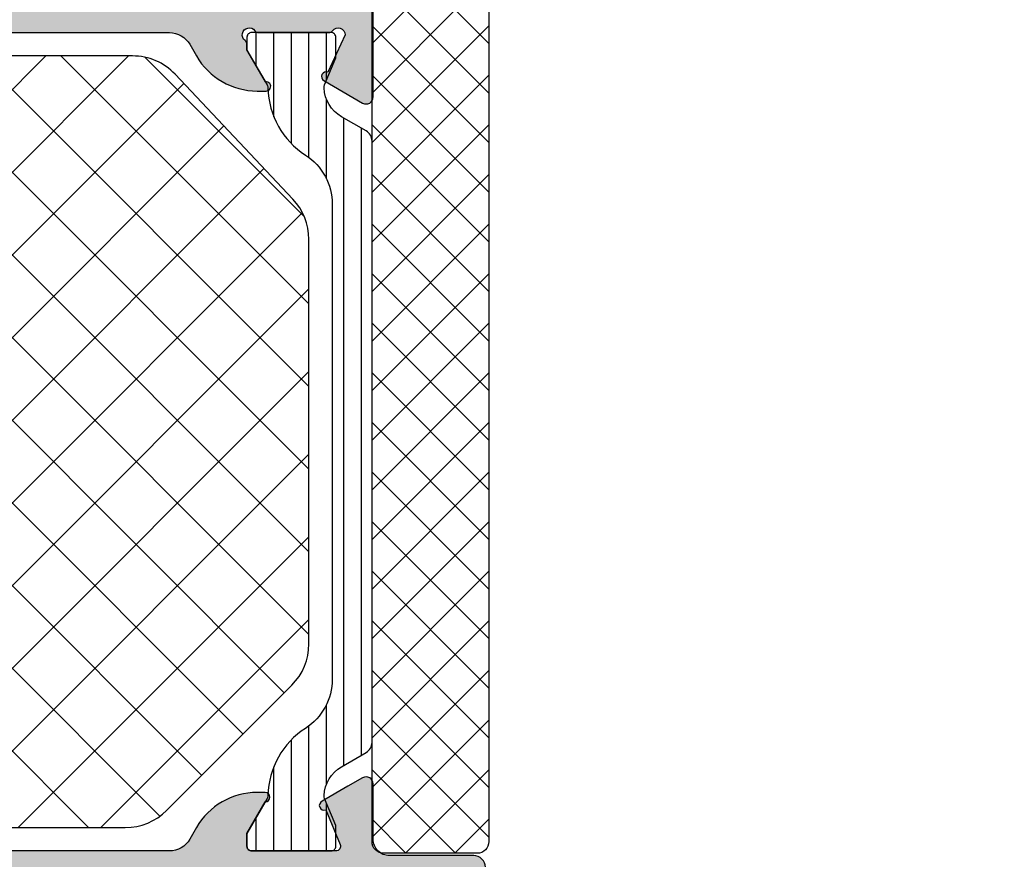
# Model space of a CAD drawing. Extents: x -5281 to -598, y -4609 to 3702.
# Drawn here: x -3142 to -3100, y 665 to 701 of the extents above; entities that cross this region are included whole.
import ezdxf

# ---------------------------------------------------------------- set-up
doc = ezdxf.new("R2010")
doc.units = 0
doc.header["$LTSCALE"] = 5
doc.header["$MEASUREMENT"] = 0
doc.layers.get('0').update_dxf_attribs({"linetype": 'CONTINUOUS'})
doc.layers.add('Al_Solid_Hatch', color=50, linetype='CONTINUOUS')
doc.layers.add('RE_HATCH', color=31, linetype='CONTINUOUS')

# ---------------------------------------------------------------- blocks, each defined once
blk = doc.blocks.new('KAW_3002577', base_point=(-558.800066, 129.379754))
at = {"layer": 'Al_Solid_Hatch', "linetype": 'ByBlock'}
h = blk.add_hatch(color=256, dxfattribs=at)
h.dxf.hatch_style = 1
edge = h.paths.add_edge_path(flags=16)
edge.add_arc((-555.112767650304, 183.6797536887163), 0.2000002544152018, 127.7611376457476, 165.5224145320846)
edge.add_arc((-555.5000659809194, 183.7797537593705), 0.1999997593704445, 269.9999945337954, 345.5225412111635, ccw=False)
edge.add_line((-555.5000660000001, 183.579754), (-556.600066, 183.579754))
edge.add_arc((-556.600066149415, 183.379754149415), 0.1999998505850432, 89.99995719569877, 180.000042804285)
edge.add_line((-556.800066, 183.379754), (-556.800066, 153.379754))
edge.add_arc((-556.600066149415, 153.379753850585), 0.1999998505850147, 179.9999571957232, 270.0000428043012)
edge.add_line((-556.600066, 153.179754), (-549.5000660000001, 153.179754))
edge.add_arc((-549.5000656264625, 152.6797543735376), 0.4999996264625369, -4.280428822767135e-05, 90.00004280428169, ccw=False)
edge.add_line((-549.0000660000001, 152.679754), (-549.0000660000001, 145.979754))
edge.add_arc((-548.5000663735376, 145.9797536264624), 0.4999996264625937, 179.9999571957118, 270.0000428042817)
edge.add_line((-548.5000660000001, 145.479754), (-546.200066, 145.479754))
edge.add_arc((-546.2000656264624, 145.9797536264624), 0.4999996264625369, 269.9999571957183, 360.0000428042882)
edge.add_line((-545.700066, 145.979754), (-545.700066, 150.279754))
edge.add_arc((-544.7000667470752, 150.2797547470752), 0.9999992529250737, 89.99995719571177, 180.0000428042866, ccw=False)
edge.add_line((-544.700066, 151.279754), (-544.400066, 151.279754))
edge.add_arc((-544.4000656264625, 151.7797536264624), 0.4999996264625369, 269.9999571957183, 360.0000428042882)
edge.add_line((-543.900066, 151.779754), (-543.900066, 152.679754))
edge.add_arc((-543.4000663735376, 152.6797543735376), 0.4999996264625937, 89.99995719571831, 180.0000428042882, ccw=False)
edge.add_line((-543.400066, 153.179754), (-542.100066, 153.179754))
edge.add_arc((-542.100065850585, 153.3797538505849), 0.1999998505849863, 269.9999571957313, 360.0000428042931)
edge.add_line((-541.900066, 153.379754), (-541.900066, 183.379754))
edge.add_arc((-542.100065850585, 183.3797541494151), 0.1999998505850147, 359.9999571956988, 450.0000428042687)
edge.add_line((-542.100066, 183.579754), (-543.200066, 183.579754))
edge.add_arc((-543.2000660190806, 183.7797537593705), 0.1999997593704857, 194.4774587888365, 270.0000054662045, ccw=False)
edge.add_arc((-543.5873644809194, 183.679753595133), 0.2000004048675973, 14.47760202797845, 90.00014870536164)
edge.add_line((-543.5873650000001, 183.879754), (-555.112768, 183.879754))
edge.add_arc((-555.1127679850308, 183.6797549389933), 0.199999061006651, 90.00000428836455, 127.7612811746958)
edge = h.paths.add_edge_path(flags=16)
edge.add_arc((-556.9000662532743, 185.87975609944), 0.500002167270396, 225.0001906360093, 247.5000990814857)
edge.add_arc((-556.9000663299837, 185.8797566048937), 0.5000026048937853, 247.5001293676717, 270.0000378131455)
edge.add_line((-556.900066, 185.379754), (-550.5000660000001, 185.379754))
edge.add_arc((-550.5000656264625, 185.8797536264624), 0.4999996264625369, 269.9999571957183, 360.0000428042882)
edge.add_line((-550.0000660000001, 185.879754), (-550.0000660000001, 203.679754))
edge.add_arc((-550.5000656264625, 203.6797543735376), 0.4999996264625937, 359.9999571957118, 450.0000428042817)
edge.add_line((-550.5000660000001, 204.179754), (-550.700066, 204.179754))
edge.add_arc((-550.7000671206127, 205.6797528793872), 1.499998879387639, 179.9999571957129, 270.00004280428607, ccw=False)
edge.add_line((-552.200066, 205.679754), (-552.200066, 210.479754))
edge.add_arc((-552.7000656264624, 210.4797543735376), 0.4999996264625937, 359.9999571957118, 450.0000428042817)
edge.add_line((-552.700066, 210.979754), (-556.900066, 210.979754))
edge.add_arc((-556.9000663735376, 210.4797543735376), 0.4999996264625369, 89.99995719571831, 180.0000428042882)
edge.add_line((-557.400066, 210.479754), (-557.400066, 185.879754))
edge.add_arc((-556.9000647159054, 185.8797533130738), 0.5000012840951229, 179.9999212842645, 224.9998402916117)
edge = h.paths.add_edge_path()
edge.add_line((-558.800066, 151.879754), (-558.800066, 211.879754))
edge.add_arc((-558.3000663735376, 211.8797543735376), 0.4999996264625937, 89.99995719571831, 180.0000428042882, ccw=False)
edge.add_line((-558.300066, 212.379754), (-549.100066, 212.379754))
edge.add_arc((-549.1000656264624, 211.8797543735376), 0.4999996264625369, -4.280428822767135e-05, 90.00004280428169, ccw=False)
edge.add_line((-548.600066, 211.879754), (-548.600066, 210.379754))
edge.add_arc((-549.1000656264624, 210.3797536264624), 0.4999996264625937, -90.00004280428169, 4.280428822767135e-05, ccw=False)
edge.add_line((-549.100066, 209.879754), (-549.200066, 209.879754))
edge.add_arc((-549.2000661494151, 210.079753850585), 0.1999998505850716, 179.9999571957232, 270.0000428043012, ccw=False)
edge.add_line((-549.400066, 210.079754), (-549.400066, 210.379754))
edge.add_arc((-550.2000660000001, 210.379754), 0.8000000000000682, 0, 180)
edge.add_line((-551.0000660000001, 210.379754), (-551.0000660000001, 206.379754))
edge.add_arc((-550.2000660000001, 206.379754), 0.7999999999999545, 180, 360)
edge.add_line((-549.400066, 206.379754), (-549.400066, 206.679754))
edge.add_arc((-549.2000661494151, 206.679754149415), 0.1999998505850147, 89.99995719569881, 180.0000428042768, ccw=False)
edge.add_line((-549.200066, 206.879754), (-549.100066, 206.879754))
edge.add_arc((-549.1000656264624, 206.3797543735376), 0.4999996264625369, -4.280428822767135e-05, 90.00004280428169, ccw=False)
edge.add_line((-548.600066, 206.379754), (-548.600066, 185.879754))
edge.add_arc((-548.1000663735375, 185.8797536264624), 0.4999996264625937, 179.9999571957118, 270.0000428042817)
edge.add_line((-548.100066, 185.379754), (-542.400066, 185.379754))
edge.add_arc((-542.4000656264625, 185.8797536264624), 0.4999996264625369, 269.9999571957183, 360.0000428042882)
edge.add_line((-541.900066, 185.879754), (-541.900066, 188.979754))
edge.add_arc((-542.100065850585, 188.9797541494151), 0.1999998505850147, 359.9999571957069, 450.0000428042687)
edge.add_line((-542.100066, 189.179754), (-543.700066, 189.179754))
edge.add_arc((-543.7000661494151, 189.379753850585), 0.1999998505850432, 179.9999571957232, 270.0000428043012, ccw=False)
edge.add_arc((-543.1000665976602, 189.3797545976601), 0.799999402340059, 89.99995719570688, 180.000042804285, ccw=False)
edge.add_line((-543.100066, 190.179754), (-540.800066, 190.179754))
edge.add_arc((-540.8000656264625, 189.6797543735376), 0.4999996264625369, -4.280428822767135e-05, 90.00004280428169, ccw=False)
edge.add_line((-540.300066, 189.679754), (-540.300066, 186.079754))
edge.add_arc((-539.6000665229526, 186.0797534770474), 0.6999994770476086, 179.999957195715, 270.0000428042873)
edge.add_line((-539.600066, 185.379754), (-537.2333179999999, 185.379754))
edge.add_arc((-537.2333179317029, 185.0797538206935), 0.3000001793064733, -29.99994068595572, 90.00001304376337, ccw=False)
edge.add_line((-536.9735099999999, 184.929754), (-537.336475, 184.30108))
edge.add_line((-537.336475, 184.30108), (-537.972424, 183.199585))
edge.add_arc((-538.1572, 183.2761215), 0.2000000150205725, 157.5000596043987, 337.5000596043987, ccw=False)
edge.add_line((-538.3419759999999, 183.352658), (-539.82353, 183.966338))
edge.add_arc((-539.9000662837385, 183.7815622337961), 0.1999997162616721, 67.50009121166617, 180.0000669777279)
edge.add_line((-540.100066, 183.781562), (-540.100066, 180.179754))
edge.add_arc((-539.9000661494151, 180.1797538505849), 0.1999998505849011, 179.9999571957069, 270.0000428043012)
edge.add_line((-539.900066, 179.979754), (-539.360066, 179.979754))
edge.add_line((-539.360066, 179.979754), (-538.0000660000001, 180.764954))
edge.add_arc((-537.800066, 180.7649509999775), 0.2000000000225458, 0.0008594431391202306, 179.9991405568609, ccw=False)
edge.add_line((-537.600066, 180.764954), (-537.600066, 180.41854))
edge.add_arc((-540.6000690488313, 180.4185415489476), 3.000003048831732, 300.0000115650047, 359.99997041730984, ccw=False)
edge.add_line((-539.100067, 177.820463), (-539.600066, 177.531789))
edge.add_arc((-539.1000648617141, 176.6657629390262), 1.000001138285843, 120.0000376541557, 179.9999965064607)
edge.add_line((-540.100066, 176.665763), (-540.100066, 152.279754))
edge.add_arc((-541.1000652529248, 152.2797532529248), 0.9999992529250737, -90.00004280428823, 4.28042865792122e-05, ccw=False)
edge.add_arc((-541.1000663735375, 150.7797543735376), 0.4999996264625369, 89.99995719571831, 180.0000428042882)
edge.add_line((-541.600066, 150.779754), (-541.600066, 148.494554))
edge.add_arc((-541.800066, 148.4945570000225), 0.2000000000225458, 180.0008594431391, 359.9991405568609, ccw=False)
edge.add_line((-542.0000660000001, 148.494554), (-543.360066, 149.279754))
edge.add_line((-543.360066, 149.279754), (-543.900066, 149.279754))
edge.add_arc((-543.9000661494151, 149.0797541494151), 0.1999998505849863, 89.99995719569877, 180.0000428042931)
edge.add_line((-544.100066, 149.079754), (-544.100066, 145.477946))
edge.add_arc((-543.9000662837385, 145.4779457662039), 0.1999997162615957, 179.9999330222639, 292.4999087883338)
edge.add_line((-543.82353, 145.29317), (-542.3419759999999, 145.906849))
edge.add_arc((-542.1572, 145.983386), 0.2000002063623411, 22.50007273151641, 202.5000727315164, ccw=False)
edge.add_line((-541.972424, 146.059923), (-541.336475, 144.958427))
edge.add_line((-541.336475, 144.958427), (-540.9735099999999, 144.329754))
edge.add_arc((-541.233317931703, 144.1797541793065), 0.3000001793065062, -90.00001304374172, 29.999940685944807, ccw=False)
edge.add_line((-541.2333179999999, 143.879754), (-543.9000530000001, 143.879754))
edge.add_line((-543.9000530000001, 143.879754), (-549.200066, 143.879754))
edge.add_arc((-549.2000661494151, 143.679754149415), 0.1999998505850432, 89.99995719569877, 180.0000428042768)
edge.add_line((-549.400066, 143.679754), (-549.400066, 141.879754))
edge.add_arc((-549.9000656264625, 141.8797536264624), 0.4999996264625937, -90.00004280428169, 4.280428822767135e-05, ccw=False)
edge.add_line((-549.900066, 141.379754), (-550.100066, 141.379754))
edge.add_arc((-550.1000663735375, 141.8797536264624), 0.4999996264625369, 179.9999571957118, 270.0000428042817, ccw=False)
edge.add_line((-550.600066, 141.879754), (-550.600066, 150.879754))
edge.add_arc((-551.1000656264624, 150.8797543735376), 0.4999996264625937, 359.9999571957118, 450.0000428042817)
edge.add_line((-551.100066, 151.379754), (-558.300066, 151.379754))
edge.add_arc((-558.3000663735376, 151.8797536264624), 0.4999996264625369, 179.9999571957118, 270.0000428042817, ccw=False)
h = blk.add_hatch(color=256, dxfattribs=at)
h.dxf.hatch_style = 1
edge = h.paths.add_edge_path(flags=16)
edge.add_line((-478.400066, 153.379754), (-478.400066, 183.379754))
edge.add_arc((-478.6000658505851, 183.379754149415), 0.1999998505850716, 359.9999571957069, 450.0000428042687)
edge.add_line((-478.600066, 183.579754), (-479.700066, 183.579754))
edge.add_arc((-479.7000660190806, 183.7797537593705), 0.1999997593704857, 194.4774587888324, 270.0000054661882, ccw=False)
edge.add_arc((-480.0873644809194, 183.679753595133), 0.2000004048675902, 14.47760202797057, 90.00014870534537)
edge.add_line((-480.087365, 183.879754), (-501.612768, 183.879754))
edge.add_arc((-501.6127680190806, 183.6797542406295), 0.1999997593704572, 89.99999453379546, 165.5225412111635)
edge.add_arc((-502.0000659809195, 183.7797537593705), 0.1999997593704924, 269.99999453382804, 345.5225412111755, ccw=False)
edge.add_line((-502.000066, 183.579754), (-503.100066, 183.579754))
edge.add_arc((-503.100066149415, 183.379754149415), 0.1999998505850147, 89.99995719573133, 180.0000428042931)
edge.add_line((-503.300066, 183.379754), (-503.300066, 153.379754))
edge.add_arc((-503.1000661494151, 153.379753850585), 0.1999998505850147, 179.999957195715, 270.0000428042849)
edge.add_line((-503.100066, 153.179754), (-502.000066, 153.179754))
edge.add_arc((-502.0000659809195, 152.9797542406296), 0.1999997593704288, 14.477458788816591, 90.00000546617201, ccw=False)
edge.add_arc((-501.6127680190805, 153.0797537593704), 0.1999997593704924, 194.4774587888245, 270.0000054661883)
edge.add_line((-501.612768, 152.879754), (-480.087365, 152.879754))
edge.add_arc((-480.0873644809195, 153.0797544048669), 0.2000004048676289, 269.999851294671, 345.5223979720414)
edge.add_arc((-479.7000660190806, 152.9797542406295), 0.1999997593704924, 89.99999453381167, 165.5225412111755, ccw=False)
edge.add_line((-479.700066, 153.179754), (-478.600066, 153.179754))
edge.add_arc((-478.600065850585, 153.379753850585), 0.1999998505850147, 269.9999571957151, 360.0000428042849)
edge = h.paths.add_edge_path(flags=16)
edge.add_line((-488.900066, 151.379754), (-506.800066, 151.379754))
edge.add_arc((-506.8000663735376, 150.8797543735376), 0.4999996264625369, 89.99995719571179, 180.0000428042882)
edge.add_line((-507.300066, 150.879754), (-507.300066, 146.079754))
edge.add_arc((-506.8000663735376, 146.0797536264624), 0.4999996264625369, 179.9999571957118, 270.0000428042882)
edge.add_line((-506.800066, 145.579754), (-488.900066, 145.579754))
edge.add_arc((-488.9000656264624, 146.0797536264624), 0.4999996264625369, 269.9999571957118, 360.0000428042882)
edge.add_line((-488.400066, 146.079754), (-488.400066, 150.879754))
edge.add_arc((-488.9000656264624, 150.8797543735376), 0.4999996264625369, 359.9999571957118, 450.0000428042882)
edge = h.paths.add_edge_path()
edge.add_line((-476.600066, 189.879754), (-476.600066, 151.879754))
edge.add_arc((-477.1000677840947, 151.879754520183), 0.5000017840949773, 315.0000213842835, 359.999940391626, ccw=False)
edge.add_arc((-477.1000658130739, 151.8797540769855), 0.5000000769855562, 269.9999785798483, 314.9998975871946, ccw=False)
edge.add_line((-477.100066, 151.379754), (-486.100066, 151.379754))
edge.add_arc((-486.1000663735376, 150.8797543735376), 0.4999996264625369, 89.99995719571179, 180.0000428042882)
edge.add_line((-486.600066, 150.879754), (-486.600066, 129.879754))
edge.add_arc((-487.1000656264624, 129.8797536264624), 0.4999996264625369, -90.00004280428823, 4.280428822767135e-05, ccw=False)
edge.add_line((-487.100066, 129.379754), (-490.100066, 129.379754))
edge.add_arc((-490.1000663735376, 129.8797536264624), 0.4999996264625369, 179.9999571957118, 270.00004280428817, ccw=False)
edge.add_line((-490.600066, 129.879754), (-490.600066, 131.379754))
edge.add_arc((-490.1000663735376, 131.3797543735376), 0.4999996264625369, 89.99995719571177, 180.0000428042882, ccw=False)
edge.add_line((-490.100066, 131.879754), (-489.800066, 131.879754))
edge.add_arc((-489.8000658505849, 131.679754149415), 0.1999998505850147, -4.280428487390964e-05, 90.00004280430119, ccw=False)
edge.add_line((-489.600066, 131.679754), (-489.600066, 131.079754))
edge.add_arc((-489.1000663735376, 131.0797536264624), 0.4999996264625369, 179.9999571957118, 270.0000428042882)
edge.add_line((-489.100066, 130.579754), (-488.500066, 130.579754))
edge.add_arc((-488.5000656264624, 131.0797536264624), 0.4999996264625369, 269.9999571957118, 360.0000428042882)
edge.add_line((-488.000066, 131.079754), (-488.000066, 135.679754))
edge.add_arc((-488.5000656264624, 135.6797543735376), 0.4999996264625369, 359.9999571957118, 450.0000428042882)
edge.add_line((-488.500066, 136.179754), (-489.100066, 136.179754))
edge.add_arc((-489.1000663735376, 135.6797543735376), 0.4999996264625369, 89.99995719571179, 180.0000428042882)
edge.add_line((-489.600066, 135.679754), (-489.600066, 135.079754))
edge.add_arc((-489.800065850585, 135.079753850585), 0.1999998505850147, -90.00004280428499, 4.2804284987596475e-05, ccw=False)
edge.add_line((-489.800066, 134.879754), (-490.100066, 134.879754))
edge.add_arc((-490.1000663735376, 135.3797536264624), 0.4999996264625369, 179.9999571957118, 270.00004280428817, ccw=False)
edge.add_line((-490.600066, 135.379754), (-490.600066, 136.879754))
edge.add_arc((-490.1000663735376, 136.8797543735376), 0.4999996264625369, 89.99995719571177, 180.0000428042882, ccw=False)
edge.add_line((-490.100066, 137.379754), (-488.900066, 137.379754))
edge.add_arc((-488.9000656264624, 137.8797536264624), 0.4999996264625369, 269.9999571957118, 360.0000428042882)
edge.add_line((-488.400066, 137.879754), (-488.400066, 143.379754))
edge.add_arc((-488.9000656264624, 143.3797543735376), 0.4999996264625369, 359.9999571957118, 450.0000428042882)
edge.add_line((-488.900066, 143.879754), (-494.400066, 143.879754))
edge.add_arc((-494.4000661494151, 143.679754149415), 0.1999998505850147, 89.99995719569877, 180.000042804285)
edge.add_line((-494.600066, 143.679754), (-494.600066, 141.979754))
edge.add_arc((-495.200066, 141.979754), 0.5999999999999659, -180, 0, ccw=False)
edge.add_line((-495.800066, 141.979754), (-495.800066, 143.679754))
edge.add_arc((-496.000065850585, 143.679754149415), 0.1999998505850147, 359.999957195715, 450.000042804285)
edge.add_line((-496.000066, 143.879754), (-500.500066, 143.879754))
edge.add_arc((-500.800066, 143.879754), 0.3000000000000114, 0, 180)
edge.add_line((-501.100066, 143.879754), (-505.500066, 143.879754))
edge.add_arc((-505.800066, 143.879754), 0.3000000000000114, 0, 180)
edge.add_line((-506.100066, 143.879754), (-511.854505, 143.879754))
edge.add_arc((-511.8545052296223, 144.1797544194986), 0.3000004194987324, 149.9999182375602, 270.00004385457606, ccw=False)
edge.add_line((-512.114313, 144.329755), (-511.15483, 145.991616))
edge.add_arc((-510.9816222400671, 145.8916203113534), 0.200000164622164, -22.499864147508617, 150.0014534006815, ccw=False)
edge.add_line((-510.796846, 145.815084), (-509.187972, 145.148666))
edge.add_arc((-509.1114355312621, 145.3334416115516), 0.1999996441775582, 247.5000252927946, 332.4130690624771)
edge.add_arc((-509.2000668977889, 145.379751555416), 0.3000002943407264, 332.4130141974936, 413.1301689163699)
edge.add_arc((-508.9000670170501, 145.7797544914748), 0.2000019829554664, 180.0004272718256, 233.1305345104461, ccw=False)
edge.add_line((-509.100069, 145.779753), (-509.100067, 148.779754))
edge.add_arc((-508.90006701705, 148.779754008525), 0.1999999829499758, 126.86989520361581, 180.0000024422428, ccw=False)
edge.add_arc((-509.2000669424892, 149.1797540575108), 0.3000000115021629, 306.869882268588, 503.130117731411)
edge.add_arc((-509.600066991475, 149.4797539829499), 0.1999999829499531, 269.9999975577735, 323.13010479640207, ccw=False)
edge.add_line((-509.600067, 149.279754), (-509.840067, 149.279754))
edge.add_line((-509.840067, 149.279754), (-511.202279, 148.49328))
edge.add_arc((-511.4000670217819, 148.4636170647635), 0.199999978218098, -179.99998144663073, 8.529273127173894, ccw=False)
edge.add_line((-511.600067, 148.463617), (-511.600067, 150.179754))
edge.add_arc((-508.6000692412255, 150.1797562412256), 2.999997758775279, 89.99995719571291, 180.0000428042871, ccw=False)
edge.add_line((-508.600067, 153.179754), (-506.600066, 153.179754))
edge.add_arc((-506.6000648793873, 154.6797528793872), 1.499998879387639, 269.9999571957139, 360.0000428042871)
edge.add_line((-505.100066, 154.679754), (-505.100066, 176.665763))
edge.add_arc((-506.1000662722597, 176.6657624390262), 1.000000272259841, 3.214142417950833e-05, 59.9999909937295)
edge.add_line((-505.600066, 177.531788), (-506.100067, 177.820464))
edge.add_arc((-504.6000653171947, 180.4185411829214), 3.000001682805474, 180.0000225921231, 239.999981444428, ccw=False)
edge.add_line((-507.600067, 180.41854), (-507.600067, 180.79589))
edge.add_arc((-507.4000670217819, 180.7958899352365), 0.1999999782181126, -8.52927312717378, 179.9999814466389, ccw=False)
edge.add_line((-507.202279, 180.766227), (-505.840067, 179.979754))
edge.add_line((-505.840067, 179.979754), (-505.600067, 179.979754))
edge.add_arc((-505.600066991475, 179.77975401705), 0.1999999829499758, 36.86989520360447, 90.0000024422265, ccw=False)
edge.add_arc((-505.2000669424892, 180.0797539424892), 0.3000000115022027, 216.8698822685891, 413.130117731412)
edge.add_arc((-504.90006701705, 180.479753991475), 0.1999999829499872, 179.9999975577653, 233.130104796389, ccw=False)
edge.add_line((-505.100067, 180.479754), (-505.100067, 183.479755))
edge.add_arc((-504.90006701705, 183.479755008525), 0.1999999829499758, 126.86989520361101, 180.0000024422347, ccw=False)
edge.add_arc((-505.2000670868932, 183.8797549710356), 0.3000000289644175, 306.8699142412175, 449.9999834046266)
edge.add_line((-505.200067, 184.179755), (-506.796846, 183.444424))
edge.add_arc((-506.9816222400671, 183.3678876886466), 0.2000001646221864, -150.0014534006816, 22.49986414751612, ccw=False)
edge.add_line((-507.15483, 183.267892), (-508.114313, 184.929753))
edge.add_arc((-507.8545052296222, 185.0797535805014), 0.3000004194987018, 89.99995614543491, 210.0000817624398, ccw=False)
edge.add_line((-507.854505, 185.379754), (-495.300066, 185.379754))
edge.add_arc((-495.3000654770474, 186.0797534770474), 0.6999994770475801, 269.9999571957127, 360.0000428042873)
edge.add_line((-494.600066, 186.079754), (-494.600066, 188.679754))
edge.add_arc((-494.8000658505849, 188.679754149415), 0.1999998505849579, 359.999957195715, 450.0000428043012)
edge.add_line((-494.800066, 188.879754), (-496.000066, 188.879754))
edge.add_arc((-496.000066149415, 189.079753850585), 0.1999998505850432, 179.999957195715, 270.0000428042687, ccw=False)
edge.add_line((-496.200066, 189.079754), (-496.200066, 189.179754))
edge.add_arc((-495.2000667470752, 189.1797547470752), 0.9999992529250737, 89.99995719571177, 180.0000428042866, ccw=False)
edge.add_line((-495.200066, 190.179754), (-492.438816, 190.179754))
edge.add_arc((-492.4388146573085, 188.3797563688361), 1.799997631164377, 25.944432604851272, 90.0000427392547, ccw=False)
edge.add_arc((-491.0000664656519, 189.0797538645868), 0.1999998645873851, -89.99986660048069, 25.944541787271987, ccw=False)
edge.add_line((-491.000066, 188.879754), (-492.400066, 188.879754))
edge.add_arc((-492.4000663735376, 188.3797543735376), 0.4999996264625369, 89.99995719571179, 180.0000428042882)
edge.add_line((-492.900066, 188.379754), (-492.900066, 185.879754))
edge.add_arc((-492.4000663735376, 185.8797536264624), 0.4999996264625369, 179.9999571957118, 270.0000428042882)
edge.add_line((-492.400066, 185.379754), (-478.900066, 185.379754))
edge.add_arc((-478.9000656264624, 185.8797536264624), 0.4999996264625369, 269.9999571957118, 360.0000428042882)
edge.add_line((-478.400066, 185.879754), (-478.400066, 188.379754))
edge.add_arc((-478.9000656264624, 188.3797543735376), 0.4999996264625369, 359.9999571957118, 450.0000428042882)
edge.add_line((-478.900066, 188.879754), (-480.600066, 188.879754))
edge.add_arc((-480.6000659468773, 189.0797541420369), 0.2000001420369485, 157.1146117659004, 269.9999847814688, ccw=False)
edge.add_arc((-478.9417527400658, 188.3797524536048), 2.000001546395614, 90.00003609442842, 157.1145832278065, ccw=False)
edge.add_line((-478.941754, 190.379754), (-477.100066, 190.379754))
edge.add_arc((-477.1000656264624, 189.8797543735376), 0.4999996264625369, -4.280428822767135e-05, 90.00004280428823, ccw=False)
at = {"layer": 'RE_HATCH', "linetype": 'ByBlock'}
h = blk.add_hatch(dxfattribs=at)
h.set_pattern_fill('ANSI31', scale=6, angle=135)
h.set_pattern_definition([(180, (0, 0), (-1.110223024625157e-16, -0.75), [])])
edge = h.paths.add_edge_path()
edge.add_line((-535.458849, 185.329754), (-509.741283, 185.329754))
edge.add_arc((-509.7412835304869, 184.8297542968832), 0.4999997031170808, 29.999980358337723, 89.99993921064458, ccw=False)
edge.add_line((-509.308271, 185.079754), (-508.699104, 184.024647))
edge.add_arc((-507.4000669733166, 184.7746442590008), 1.499997695065928, 209.9999299356221, 267.303041612342)
edge.add_arc((-507.4565311417879, 183.5759745735839), 0.2999988546254942, 267.3030635852077, 292.5001137788963)
edge.add_line((-507.341726, 183.298812), (-506.18063, 183.779754))
edge.add_line((-506.18063, 183.779754), (-505.300066, 183.779754))
edge.add_arc((-505.3000658505849, 183.579754149415), 0.1999998505850147, -4.280428487390964e-05, 90.00004280430119, ccw=False)
edge.add_line((-505.100066, 183.579754), (-505.100066, 180.179754))
edge.add_arc((-505.3000658505849, 180.179753850585), 0.1999998505849579, -90.00004280430119, 4.2804284987596475e-05, ccw=False)
edge.add_line((-505.300066, 179.979754), (-505.850066, 179.979754))
edge.add_line((-505.850066, 179.979754), (-507.339654, 180.839768))
edge.add_arc((-507.4896539242163, 180.579959678102), 0.3000005689866956, 60.00007945226935, 88.65019459935122)
edge.add_arc((-507.4001311989109, 184.378904188061), 3.499998603131603, 212.7875213179875, 268.6500547395369, ccw=False)
edge.add_arc((-512.4442360557016, 181.1297562696098), 2.499997730390382, 32.78749792599449, 90.00002164174593)
edge.add_line((-512.444237, 183.629754), (-522.600066, 183.629754))
edge.add_line((-522.600066, 183.629754), (-524.800066, 183.629754))
edge.add_line((-524.800066, 183.629754), (-532.755896, 183.629754))
edge.add_arc((-532.7558969442985, 181.1297562696098), 2.499997730390342, 89.99997835825405, 147.2125020740059)
edge.add_arc((-537.8000018010891, 184.378904188061), 3.499998603131594, 271.3499452604631, 327.2124786820125, ccw=False)
edge.add_arc((-537.7104785757837, 180.579961636102), 0.2999986233087217, 91.34990967650943, 120.0000248235921)
edge.add_line((-537.8604780000001, 180.839768), (-539.350066, 179.979754))
edge.add_line((-539.350066, 179.979754), (-539.900066, 179.979754))
edge.add_arc((-539.9000661494151, 180.1797538505849), 0.1999998505849863, 179.9999571957069, 270.0000428043012, ccw=False)
edge.add_line((-540.100066, 180.179754), (-540.100066, 183.579754))
edge.add_arc((-539.9000661494151, 183.5797541494151), 0.1999998505849011, 89.99995719569881, 180.0000428042931, ccw=False)
edge.add_line((-539.900066, 183.779754), (-539.019503, 183.779754))
edge.add_line((-539.019503, 183.779754), (-537.858407, 183.298812))
edge.add_arc((-537.7436013582121, 183.5759768107261), 0.3000011128165933, 247.499961504025, 272.6970116977125)
edge.add_arc((-537.8000650266833, 184.7746442590007), 1.499997695065866, 272.6969583876581, 330.0000700643787)
edge.add_line((-536.501028, 184.024647), (-535.8918620000001, 185.079754))
edge.add_arc((-535.4588489695132, 184.829753430857), 0.5000005691429374, 90.0000034935295, 149.9999623458379, ccw=False)
edge = h.paths.add_edge_path()
edge.add_line((-513.741283, 143.929754), (-539.458849, 143.929754))
edge.add_arc((-539.4588489695132, 144.429754569143), 0.5000005691429701, 210.0000376541621, 269.9999965064705, ccw=False)
edge.add_line((-539.8918620000001, 144.179754), (-540.501028, 145.234861))
edge.add_arc((-541.8000641115786, 144.4848632409993), 1.499997152561114, 29.99996395273958, 87.30307562946035)
edge.add_arc((-541.743603595354, 145.6835306892739), 0.3000007186462099, 87.30255702060245, 112.4996072142891)
edge.add_line((-541.858407, 145.960696), (-543.019503, 145.479754))
edge.add_line((-543.019503, 145.479754), (-543.900066, 145.479754))
edge.add_arc((-543.9000661494151, 145.6797538505849), 0.1999998505849863, 179.9999571957069, 270.0000428043012, ccw=False)
edge.add_line((-544.100066, 145.679754), (-544.100066, 149.079754))
edge.add_arc((-543.9000661494151, 149.0797541494151), 0.1999998505849011, 89.99995719569881, 180.0000428042931, ccw=False)
edge.add_line((-543.900066, 149.279754), (-543.350066, 149.279754))
edge.add_line((-543.350066, 149.279754), (-541.8604780000001, 148.41974))
edge.add_arc((-541.7104766177837, 148.679545863898), 0.2999991693032057, 239.9996035783507, 268.6497187254351)
edge.add_arc((-541.8000018010891, 144.880602811939), 3.499998603131603, 32.78752131798751, 88.65005473953693, ccw=False)
edge.add_arc((-536.7558978611248, 148.1297512303902), 2.499997230390886, 212.7875189381351, 270.0000426538861)
edge.add_line((-536.755896, 145.629754), (-528.800066, 145.629754))
edge.add_line((-528.800066, 145.629754), (-526.600066, 145.629754))
edge.add_line((-526.600066, 145.629754), (-516.444237, 145.629754))
edge.add_arc((-516.4442351388752, 148.1297512303902), 2.499997230390857, 269.9999573461139, 327.2124810618649)
edge.add_arc((-511.4001311989109, 144.880602811939), 3.499998603131624, 91.34994526046222, 147.2124786820117, ccw=False)
edge.add_arc((-511.4896558822164, 148.679547821898), 0.3000011149776067, 271.3501769964948, 300.0002921435769)
edge.add_line((-511.339654, 148.41974), (-509.850066, 149.279754))
edge.add_line((-509.850066, 149.279754), (-509.300066, 149.279754))
edge.add_arc((-509.3000658505849, 149.079754149415), 0.1999998505850147, -4.280428487390964e-05, 90.00004280430119, ccw=False)
edge.add_line((-509.100066, 149.079754), (-509.100066, 145.679754))
edge.add_arc((-509.3000658505849, 145.679753850585), 0.1999998505849579, -90.00004280430119, 4.2804284987596475e-05, ccw=False)
edge.add_line((-509.300066, 145.479754), (-510.18063, 145.479754))
edge.add_line((-510.18063, 145.479754), (-511.341726, 145.960695))
edge.add_arc((-511.4565311417879, 145.683532426416), 0.2999988546255267, 67.49988622109365, 92.6969364147812)
edge.add_arc((-511.4000678884213, 144.4848632409992), 1.499997152561249, 92.69692437053945, 150.0000360472588)
edge.add_line((-512.699104, 145.234861), (-513.308271, 144.179754))
edge.add_arc((-513.7412835304868, 144.4297537031168), 0.4999997031170096, 270.0000607893554, 330.0000196416618, ccw=False)
at = {"color": 1, "linetype": 'Continuous'}
for p, q in [((-539.100066, 163.127226), (-519.597538, 182.629754)), ((-539.100066, 166.66276), (-523.133072, 182.629754)), ((-539.100066, 170.198293), (-526.668606, 182.629754)), ((-539.100066, 173.733827), (-530.20414, 182.629754)), ((-539.099014, 159.592744), (-516.062004, 182.629754)), ((-530.848804, 182.629754), (-506.511036, 158.291986)), ((-527.31327, 182.629754), (-506.100066, 161.41655)), ((-523.777736, 182.629754), (-506.100066, 164.952084)), ((-520.2422019999999, 182.629754), (-506.100066, 168.487618)), ((-516.7066679999999, 182.629754), (-506.100066, 172.023152)), ((-512.97866, 182.43728), (-506.156247, 175.614866)), ((-537.81327, 157.342954), (-512.801208, 182.355016)), ((-533.333286, 181.578702), (-508.242201, 156.487617)), ((-536.045503, 155.575187), (-510.91204, 180.708651)), ((-535.101053, 179.810936), (-510.009968, 154.71985)), ((-534.277736, 153.807421), (-509.093427, 178.99173)), ((-536.86882, 178.043169), (-511.777734, 152.952083)), ((-532.5099690000001, 152.039654), (-507.274814, 177.274809)), ((-538.616038, 176.254853), (-513.545501, 151.184316)), ((-530.7422019999999, 150.271887), (-506.100066, 174.914022)), ((-539.100066, 173.203347), (-515.313268, 149.416549)), ((-528.974435, 148.50412), (-506.100066, 171.378488))]:
    blk.add_line(p, q, dxfattribs=at)
at = {"color": 40, "linetype": 'Continuous'}
for points in [[(-540.800066, 190.179754, -0.414214), (-540.300066, 189.679754), (-540.300066, 186.079754, 0.414214), (-539.600066, 185.379754), (-537.2333179999999, 185.379754, -0.57735), (-536.9735099999999, 184.929754), (-537.336475, 184.30108), (-537.972424, 183.199585, -1), (-538.3419759999999, 183.352658), (-539.82353, 183.966338, 0.534511), (-540.100066, 183.781562), (-540.100066, 180.179754, 0.414214), (-539.900066, 179.979754), (-539.360066, 179.979754), (-538.0000660000001, 180.764954, -0.999985), (-537.600066, 180.764954), (-537.600066, 180.41854, -0.267949), (-539.100067, 177.820463), (-539.600066, 177.531789, 0.267949), (-540.100066, 176.665763), (-540.100066, 152.279754, -0.414214)], [(-505.100066, 154.679754), (-505.100066, 176.665763, 0.267949), (-505.600066, 177.531788), (-506.100067, 177.820464, -0.267949), (-507.600067, 180.41854), (-507.600067, 180.79589, -1.077346), (-507.202279, 180.766227), (-505.840067, 179.979754), (-505.600067, 179.979754, -0.236068), (-505.440067, 179.899754, 1.15301), (-505.020067, 180.319754, -0.236068), (-505.100067, 180.479754), (-505.100067, 183.479755, -0.236068), (-505.020067, 183.639755, 0.720759), (-505.200067, 184.179755), (-506.796846, 183.444424, -0.9366129999999999), (-507.15483, 183.267892), (-508.114313, 184.929753, -0.5773510000000001), (-507.854505, 185.379754), (-495.300066, 185.379754, 0.414214)]]:
    blk.add_lwpolyline(points, format="xyb", dxfattribs=at)
at = {"color": 4, "linetype": 'Continuous'}
blk.add_lwpolyline([(-535.458849, 185.329754), (-509.741283, 185.329754, -0.267949), (-509.308271, 185.079754), (-508.699104, 184.024647, 0.255376), (-507.470647, 183.276308, 0.110388), (-507.341726, 183.298812), (-506.18063, 183.779754), (-505.300066, 183.779754, -0.414214), (-505.100066, 183.579754), (-505.100066, 180.179754, -0.414214), (-505.300066, 179.979754), (-505.850066, 179.979754), (-507.339654, 180.839768, 0.125665), (-507.482587, 180.879877, -0.248691), (-510.342526, 182.483567, 0.254955), (-512.444237, 183.629754), (-522.600066, 183.629754), (-524.800066, 183.629754), (-532.755896, 183.629754, 0.254955), (-534.857607, 182.483567, -0.248691), (-537.717546, 180.879877, 0.125665), (-537.8604780000001, 180.839768), (-539.350066, 179.979754), (-539.900066, 179.979754, -0.414214), (-540.100066, 180.179754), (-540.100066, 183.579754, -0.414214), (-539.900066, 183.779754), (-539.019503, 183.779754), (-537.858407, 183.298812, 0.110388), (-537.729485, 183.276308, 0.255376), (-536.501028, 184.024647), (-535.8918620000001, 185.079754, -0.267949), (-535.458849, 185.329754)], format="xyb", close=True, dxfattribs=at)
at = {"color": 1, "linetype": 'Continuous'}
blk.add_lwpolyline([(-527.832299, 147.361984), (-538.367833, 157.897518, -0.198912), (-539.100066, 159.665285), (-539.100066, 174.776389, -0.198912), (-538.367833, 176.544156), (-533.014468, 181.897521, -0.198912), (-531.246701, 182.629754), (-513.940598, 182.629754, -0.19145), (-512.224386, 181.947615), (-506.883855, 176.905711, -0.206396), (-506.100066, 175.08785), (-506.100066, 159.665285, -0.198912), (-506.832299, 157.897518), (-517.367833, 147.361984, -0.198912), (-519.1356, 146.629751), (-526.064532, 146.629751, -0.198912), (-527.832299, 147.361984)], format="xyb", close=True, dxfattribs=at)
blk = doc.blocks.new('KAW_6001504', base_point=(297.3, 174.7))
at = {"color": 1, "linetype": 'Continuous'}
for p, q in [((297.3, 176.126407), (300.873593, 179.7)), ((297.3, 178.247727), (298.752273, 179.7)), ((297.994913, 174.7), (302.994913, 179.7)), ((297.994913, 179.7), (302.994913, 174.7)), ((300.116234, 174.7), (305.116234, 179.7)), ((300.116234, 179.7), (305.116234, 174.7)), ((302.237554, 174.7), (307.237554, 179.7)), ((302.237554, 179.7), (307.237554, 174.7)), ((304.358875, 174.7), (309.358875, 179.7)), ((304.358875, 179.7), (309.358875, 174.7)), ((306.480195, 174.7), (311.480195, 179.7)), ((306.480195, 179.7), (311.480195, 174.7)), ((308.601515, 174.7), (313.601515, 179.7)), ((308.601515, 179.7), (313.601515, 174.7)), ((310.722836, 174.7), (315.722836, 179.7)), ((310.722836, 179.7), (315.722836, 174.7)), ((312.844156, 174.7), (317.844156, 179.7)), ((312.844156, 179.7), (317.844156, 174.7)), ((314.965476, 174.7), (319.965476, 179.7)), ((314.965476, 179.7), (319.965476, 174.7)), ((317.086797, 174.7), (322.086797, 179.7)), ((317.086797, 179.7), (322.086797, 174.7)), ((319.208117, 174.7), (324.208117, 179.7)), ((319.208117, 179.7), (324.208117, 174.7)), ((321.329437, 174.7), (326.329437, 179.7)), ((321.329437, 179.7), (326.329437, 174.7)), ((323.450758, 174.7), (328.450758, 179.7)), ((323.450758, 179.7), (328.450758, 174.7)), ((325.572078, 174.7), (330.572078, 179.7)), ((325.572078, 179.7), (330.572078, 174.7)), ((327.693398, 174.7), (332.693398, 179.7)), ((327.693398, 179.7), (332.693398, 174.7)), ((329.814719, 174.7), (334.814719, 179.7)), ((329.814719, 179.7), (334.814719, 174.7)), ((331.936039, 174.7), (336.936039, 179.7)), ((331.936039, 179.7), (336.936039, 174.7)), ((334.057359, 179.7), (338.3, 175.457359)), ((336.17868, 179.7), (338.3, 177.57868)), ((334.057359, 174.7), (338.3, 178.942641)), ((297.3, 178.273593), (300.873593, 174.7)), ((336.17868, 174.7), (338.3, 176.82132)), ((297.3, 176.152273), (298.752273, 174.7))]:
    blk.add_line(p, q, dxfattribs=at)
blk.add_lwpolyline([(337.8, 174.7), (297.8, 174.7, -0.414214), (297.3, 175.2), (297.3, 179.2, -0.414214), (297.8, 179.7), (337.8, 179.7, -0.414214), (338.3, 179.2), (338.3, 175.2, -0.414214), (337.8, 174.7)], format="xyb", close=True, dxfattribs=at)

msp = doc.modelspace()

# ---------------------------------------------------------------- block references
at = {"color": 7, "extrusion": (0, 0, -1), "rotation": 90}
msp.add_blockref('KAW_3002577', (3183, 646.2588020000001), dxfattribs=at)
at = {"color": 7, "xscale": -1, "yscale": -1, "rotation": 270}
msp.add_blockref('KAW_6001504', (-3122.050000000001, 664.8588689999999), dxfattribs=at)

doc.saveas('drawing.dxf')
